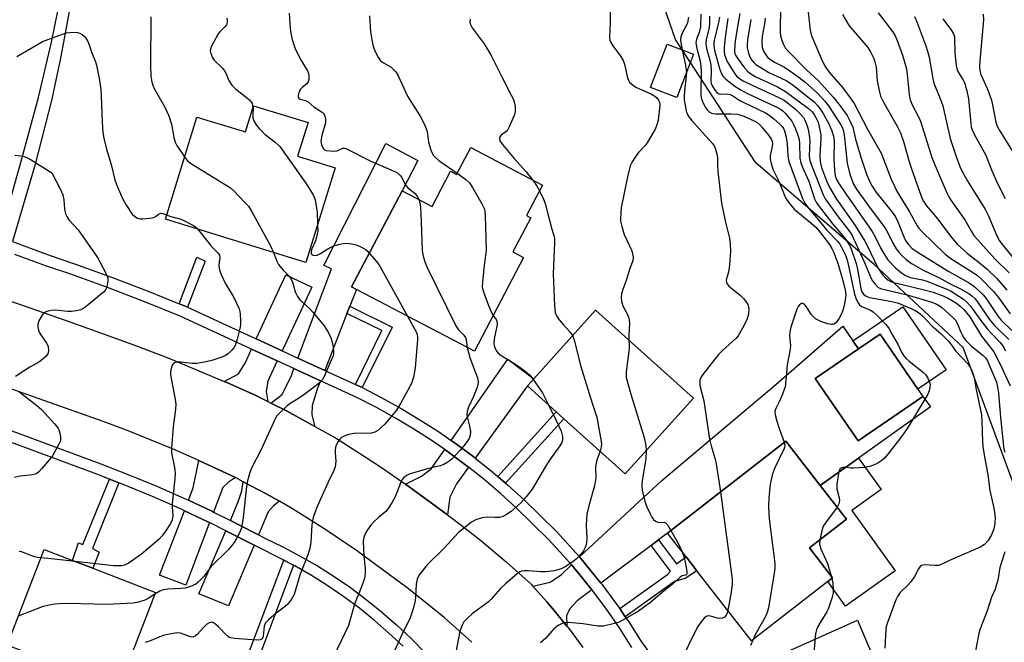
# Model space of a CAD drawing. Units: inches. Extents: x 1285761 to 1291761, y 497451 to 501452.
# Drawn here: x 1287690 to 1287988, y 498231 to 498420 of the extents above; entities that cross this region are included whole.
import ezdxf

# ---------------------------------------------------------------- set-up
doc = ezdxf.new("R2010")
doc.units = ezdxf.units.IN
doc.header["$MEASUREMENT"] = 0
for name, color, linetype in [('BLDG-Footprint', 5, 'Continuous'), ('CULTRL-Pad', 6, 'Continuous'), ('NTRL-Trees', 3, 'Continuous'), ('TRANS-Driveway', 251, 'Continuous'), ('TRANS-Non Street Sidewalk', 7, 'Continuous'), ('TRANS-Road', 130, 'Continuous'), ('TRANS-Street Sidewalk', 7, 'Continuous'), ('Undefined', 1, 'Continuous')]:
    doc.layers.add(name, color=color, linetype=linetype)

msp = doc.modelspace()

# ---------------------------------------------------------------- linework, layer by layer
at = {"layer": 'BLDG-Footprint'}
for points, elevation in [([(1287894.29, 498409.09), (1287889.24, 498395.93), (1287881.35, 498398.96), (1287886.39, 498412.12)], 279.65), ([(1287777.67, 498388.39), (1287774.52, 498378.19), (1287785.84, 498374.69), (1287776.98, 498346.04), (1287734.49, 498359.17), (1287744.04, 498390.06), (1287758.71, 498385.53), (1287761.17, 498393.49)], 291.43), ([(1287826.91, 498380.8), (1287848.58, 498369.44), (1287843.77, 498360.25), (1287845.05, 498359.58), (1287839.62, 498349.21), (1287842.88, 498347.5), (1287828.03, 498319.16), (1287792.31, 498337.87), (1287790.87, 498338.62), (1287801.18, 498358.32), (1287806.11, 498367.72), (1287815.19, 498362.97), (1287820.78, 498373.63), (1287822.64, 498372.66)], 286.82), ([(1287894.32, 498304.92), (1287873.68, 498282), (1287855.11, 498298.73), (1287852.77, 498300.83), (1287844.05, 498308.68), (1287845.96, 498310.8), (1287864.69, 498331.6)], 284.5), ([(1287963.71, 498305.45), (1287944.11, 498292.02), (1287931.18, 498310.9), (1287944.23, 498319.84), (1287950.78, 498324.33), (1287962.21, 498307.64)], 276.49), ([(1287935.01, 498249.47), (1287911.87, 498231.45), (1287895.3, 498252.73), (1287892.08, 498256.87), (1287886.47, 498264.07), (1287922.24, 498291.93), (1287932.68, 498278.53), (1287940.61, 498268.34), (1287929.39, 498259.6), (1287936.42, 498250.56)], 278.8), ([(1287731.52, 498246.12), (1287720.3, 498217.18), (1287719.13, 498217.63), (1287708.94, 498221.58), (1287686.62, 498230.22), (1287697.83, 498259.17), (1287706.38, 498255.86), (1287712.53, 498253.48)], 292.02)]:
    msp.add_lwpolyline(points, close=True, dxfattribs=dict(at, elevation=elevation))
at = {"layer": 'CULTRL-Pad'}
for points in [[(1287957.71, 498332.64), (1287970.8, 498313.53), (1287962.21, 498307.64), (1287950.78, 498324.33), (1287944.23, 498319.84), (1287942.57, 498322.26)], [(1287955.3, 498252.68), (1287940.34, 498242), (1287935.01, 498249.46), (1287936.42, 498250.56), (1287929.39, 498259.6), (1287940.61, 498268.34), (1287932.68, 498278.53), (1287944.28, 498286.82), (1287951.09, 498277.29), (1287942.24, 498270.97)]]:
    msp.add_lwpolyline(points, close=True, dxfattribs=at)
at = {"layer": 'NTRL-Trees'}
msp.add_lwpolyline([(1288020.44, 498054.53), (1288008.85, 498118.87), (1288009.73, 498146.56), (1288010.65, 498175.82), (1287999.31, 498256.89), (1287975.87, 498320.26), (1287948.96, 498345.44), (1287913.19, 498376.15), (1287888.83, 498413.5), (1287862.85, 498488.64), (1287858.92, 498500), (1287828.75, 498587.26), (1287819.01, 498616.49), (1287813.32, 498633.54)], dxfattribs=at)
at = {"layer": 'TRANS-Driveway'}
for points in [[(1287790.31, 498332.76), (1287789.45, 498330.58), (1287782.71, 498313.36), (1287774.61, 498317.08), (1287784.76, 498344.13), (1287782.41, 498345.06), (1287801.19, 498382.04), (1287810.94, 498376.94), (1287806.11, 498367.72), (1287801.18, 498358.32), (1287790.87, 498338.62), (1287792.31, 498337.87)], [(1287769.8, 498319.3), (1287762.01, 498322.89), (1287770.92, 498342.29), (1287778.78, 498338.52)], [(1287883.72, 498262.02), (1287881.5, 498260.35), (1287866.31, 498248.97), (1287859.77, 498256.91), (1287884.72, 498280.03), (1287919.25, 498309.11), (1287939.49, 498326.77), (1287942.57, 498322.26), (1287944.23, 498319.84), (1287931.18, 498310.9), (1287944.11, 498292.02), (1287963.71, 498305.45), (1287965.99, 498302.32), (1287944.28, 498286.82), (1287932.68, 498278.53), (1287922.24, 498291.93), (1287886.47, 498264.07)], [(1287768.37, 498316.23), (1287765.49, 498310.06), (1287764.97, 498306.98), (1287765.49, 498303.95), (1287761.71, 498305.83), (1287753.07, 498309.71), (1287752.31, 498310.04), (1287756.6, 498312.29), (1287758.62, 498315.5), (1287760.6, 498319.81)], [(1287828.24, 498286.8), (1287827.9, 498287.06), (1287822.55, 498291.01), (1287820.95, 498292.16), (1287838.15, 498316.78), (1287845.96, 498310.8), (1287844.05, 498308.68)], [(1287781.48, 498310.2), (1287780.48, 498307.66), (1287778.91, 498302.77), (1287778.83, 498299.91), (1287779.69, 498296.42), (1287771.11, 498301.13), (1287766.41, 498303.48), (1287769.8, 498306.07), (1287772.62, 498311.79), (1287773.42, 498313.9)], [(1287826.25, 498284.06), (1287822.6, 498279.01), (1287820.6, 498274.97), (1287819.87, 498269.66), (1287810.51, 498276.51), (1287807.12, 498278.94), (1287811.96, 498281.36), (1287814.97, 498283.58), (1287819.02, 498289.38), (1287820.58, 498288.26), (1287825.84, 498284.37)], [(1287755.72, 498280.89), (1287753.61, 498279.53), (1287751.94, 498277.95), (1287749.08, 498270.47), (1287748.59, 498270.7), (1287741.48, 498274.04), (1287742.94, 498277.79), (1287744.64, 498286.11)], [(1287769.01, 498273.74), (1287767.22, 498272.39), (1287765.58, 498270.59), (1287762.64, 498263.55), (1287756.77, 498266.62), (1287754.16, 498267.94), (1287756.68, 498273.83), (1287757.63, 498276.85), (1287758.05, 498279.67), (1287765, 498275.96)], [(1287747.87, 498267.29), (1287740.65, 498248.39), (1287732.69, 498251.41), (1287740.25, 498270.88), (1287747.11, 498267.66)], [(1287761.34, 498260.44), (1287753.65, 498242.06), (1287744.62, 498245.72), (1287752.8, 498264.79)], [(1287863.6, 498246.95), (1287859.11, 498243.58), (1287856.82, 498241.12), (1287855.9, 498239.11), (1287856.02, 498235.91), (1287852.2, 498240.63), (1287849.92, 498243.32), (1287845.73, 498248.05), (1287850.99, 498249.23), (1287854.35, 498251.53), (1287857.37, 498254.52), (1287859.54, 498251.93)], [(1287895.58, 498201.51), (1287893.67, 498206.8), (1287891.98, 498210.09), (1287897.24, 498212.47), (1287916.63, 498220.46), (1287919.95, 498226.59), (1287923.64, 498228.68), (1287943.91, 498237.76), (1287948.06, 498227.99), (1287921.24, 498214.24), (1287915.4, 498209.54)]]:
    msp.add_lwpolyline(points, close=True, dxfattribs=at)
at = {"layer": 'TRANS-Non Street Sidewalk'}
for points in [[(1287741.17, 498332.49), (1287740.27, 498332.89), (1287738.67, 498333.55), (1287744.02, 498347.59), (1287746.5, 498346.46)], [(1287794.1, 498308.14), (1287791.99, 498309.12), (1287800.02, 498325.41), (1287789.45, 498330.58), (1287790.31, 498332.76), (1287803.14, 498326.48)], [(1287837.46, 498279.22), (1287835.06, 498281.27), (1287852.77, 498300.83), (1287855.11, 498298.73)], [(1287720.45, 498279.31), (1287712.4, 498259.42), (1287714.46, 498258.3), (1287712.53, 498253.48), (1287706.38, 498255.86), (1287708.22, 498261.11), (1287709.55, 498260.61), (1287717.57, 498280.42)], [(1287873.67, 498238.8), (1287871.99, 498241.23), (1287886.47, 498251.56), (1287887.35, 498252.6), (1287881.5, 498260.35), (1287883.72, 498262.02), (1287889.19, 498254.76), (1287892.08, 498256.87), (1287895.3, 498252.73), (1287891.81, 498250.34), (1287888.6, 498249.45)], [(1287773.29, 498254.38), (1287762.24, 498224.99), (1287759.16, 498226.27), (1287770.3, 498255.91)]]:
    msp.add_lwpolyline(points, close=True, dxfattribs=at)
at = {"layer": 'TRANS-Road'}
for points in [[(1287687.1, 498334.47, 0), (1287705.9, 498327.98, 0), (1287724.61, 498321.24, 0), (1287735.58, 498317.01, 0), (1287752.31, 498310.04, 0), (1287753.07, 498309.71, 0), (1287761.71, 498305.83, 0), (1287765.49, 498303.95, 0), (1287766.41, 498303.48, 0), (1287771.11, 498301.13, 0), (1287779.69, 498296.42, 0), (1287785.95, 498292.91, 0), (1287794.97, 498287.23, 0), (1287800.22, 498283.75, 0), (1287807.12, 498278.94, 0), (1287810.51, 498276.51, 0), (1287819.87, 498269.66, 0), (1287821.77, 498268.25, 0), (1287829.82, 498261.98, 0), (1287837.65, 498255.43, 0), (1287845.24, 498248.6, 0), (1287845.73, 498248.05, 0), (1287849.92, 498243.32, 0), (1287852.2, 498240.63, 0), (1287856.02, 498235.91, 0), (1287856.65, 498235.13, 0), (1287860.87, 498229.47, 0)], [(1287827.23, 498231.04, 0), (1287818.83, 498238.51, 0), (1287808.06, 498247.23, 0), (1287792.3, 498258.81, 0), (1287782.76, 498265.31, 0), (1287773, 498271.47, 0), (1287769.01, 498273.74, 0), (1287765, 498275.96, 0), (1287758.05, 498279.67, 0), (1287755.72, 498280.89, 0), (1287744.64, 498286.11, 0), (1287743.54, 498286.62, 0), (1287736.65, 498289.62, 0), (1287722.7, 498295.25, 0), (1287715.65, 498297.89, 0), (1287678.27, 498311.08, 0)]]:
    msp.add_polyline3d(points, dxfattribs=at)
at = {"layer": 'TRANS-Street Sidewalk'}
for points in [[(1287684.31, 498353.71), (1287690.59, 498375.6), (1287696.07, 498395.92), (1287700.01, 498412.69), (1287702.77, 498426.09)], [(1287706.11, 498425.98), (1287702.84, 498408.38), (1287700.12, 498395.44), (1287695.03, 498375.39), (1287688.2, 498352.41), (1287699.67, 498348.1), (1287706.99, 498345.66), (1287718.17, 498341.61), (1287729.26, 498337.36), (1287738.67, 498333.55), (1287740.27, 498332.89), (1287741.17, 498332.49), (1287762.01, 498322.89), (1287769.8, 498319.3), (1287774.61, 498317.08), (1287782.71, 498313.36), (1287791.99, 498309.12), (1287794.1, 498308.14), (1287800.02, 498305.09), (1287805.82, 498301.86), (1287811.52, 498298.43), (1287817.11, 498294.82), (1287820.95, 498292.16), (1287822.55, 498291.01), (1287827.9, 498287.06), (1287828.24, 498286.8), (1287833.11, 498282.93), (1287835.06, 498281.27), (1287837.46, 498279.22), (1287838.18, 498278.62), (1287843.1, 498274.15), (1287852.83, 498264.56), (1287859.77, 498256.91), (1287866.31, 498248.97), (1287866.57, 498248.65), (1287870.75, 498243.03), (1287871.99, 498241.23), (1287873.67, 498238.8), (1287874.73, 498237.26), (1287878.49, 498231.34), (1287881.91, 498226.68)], [(1287875.7, 498229.44), (1287871.91, 498235.39), (1287868, 498241.06), (1287863.89, 498246.58), (1287863.6, 498246.95), (1287859.54, 498251.93), (1287857.37, 498254.52), (1287855.08, 498257.17), (1287850.39, 498262.21), (1287840.78, 498271.68), (1287835.94, 498276.08), (1287830.96, 498280.31), (1287826.25, 498284.06), (1287825.84, 498284.37), (1287820.58, 498288.26), (1287819.02, 498289.38), (1287815.22, 498292.01), (1287809.73, 498295.56), (1287804.13, 498298.93), (1287798.42, 498302.11), (1287792.6, 498305.1), (1287781.48, 498310.2), (1287773.42, 498313.9), (1287768.37, 498316.23), (1287760.6, 498319.81), (1287738.93, 498329.79), (1287728.02, 498334.21), (1287716.98, 498338.44), (1287705.88, 498342.47), (1287698.55, 498344.9), (1287688.96, 498348.47)], [(1287666.45, 498303.05), (1287714.93, 498285.07), (1287723.47, 498281.77), (1287731.93, 498278.28), (1287740.3, 498274.59), (1287741.48, 498274.04), (1287748.59, 498270.7), (1287749.08, 498270.47), (1287754.16, 498267.94), (1287756.77, 498266.62), (1287762.64, 498263.55), (1287764.79, 498262.42), (1287770.06, 498259.91), (1287775.34, 498257.13), (1287780.52, 498254.15), (1287785.57, 498250.97), (1287790.5, 498247.59), (1287795.29, 498244.03), (1287799.94, 498240.28), (1287804.44, 498236.35), (1287808.78, 498232.25), (1287812.97, 498227.97)], [(1287806.41, 498229.84), (1287802.16, 498233.85), (1287797.76, 498237.69), (1287793.22, 498241.35), (1287788.53, 498244.84), (1287783.71, 498248.14), (1287778.77, 498251.25), (1287773.71, 498254.17), (1287773.29, 498254.38), (1287770.3, 498255.91), (1287761.34, 498260.44), (1287752.8, 498264.79), (1287747.87, 498267.29), (1287747.11, 498267.66), (1287740.25, 498270.88), (1287738.9, 498271.51), (1287730.6, 498275.17), (1287722.21, 498278.63), (1287720.45, 498279.31), (1287717.57, 498280.42), (1287713.75, 498281.9), (1287666.06, 498299.57)]]:
    msp.add_lwpolyline(points, dxfattribs=at)
at = {"layer": 'Undefined'}
msp.add_line((1287935.99, 498251.12, 276), (1287936.18, 498250.38, 276), dxfattribs=at)
for points, elevation in [([(1287869.06, 498425.72), (1287869.08, 498418.52), (1287868.94, 498414.17), (1287869.02, 498413.34), (1287869.17, 498412.81), (1287869.89, 498411.59), (1287872.3, 498408.33), (1287873.03, 498407.13), (1287873.4, 498406.01), (1287874.34, 498401.96), (1287874.6, 498401.22), (1287874.97, 498400.56), (1287875.72, 498399.85), (1287876.85, 498399.14), (1287881.61, 498396.97), (1287882.6, 498396.41), (1287883.22, 498395.85), (1287883.69, 498395.18), (1287883.98, 498394.5), (1287884.08, 498393.91), (1287884.03, 498392.63), (1287883.59, 498389.1), (1287883.32, 498387.96), (1287882.78, 498386.59), (1287880.31, 498382.27), (1287879.69, 498381.45), (1287877.72, 498379.27), (1287876.66, 498377.92), (1287875.71, 498376.5), (1287875.17, 498375.28), (1287874.3, 498371.99), (1287872.38, 498362.52), (1287872.18, 498359.36), (1287872.25, 498358.5), (1287872.49, 498357.35), (1287873.36, 498354.52), (1287875.62, 498349.5), (1287875.86, 498348.69), (1287876.02, 498347.59), (1287875.94, 498346.5), (1287875.06, 498344.19), (1287873.97, 498340.57), (1287872.88, 498337.57), (1287872.56, 498336.43), (1287872.46, 498335.59), (1287872.57, 498334.25), (1287872.89, 498332.93), (1287874.41, 498330.03), (1287874.64, 498329.48), (1287874.84, 498328.71), (1287874.91, 498327.57), (1287874.73, 498324.03), (1287874.79, 498322.5)], 282), ([(1287920.67, 498421.95), (1287920.52, 498417.51), (1287920.54, 498415.79), (1287920.67, 498414.64), (1287921.12, 498413.02), (1287921.52, 498411.98), (1287922.1, 498411.02), (1287923.06, 498409.92), (1287928.51, 498404.3), (1287932.13, 498401), (1287936.67, 498395.99), (1287938.32, 498393.97), (1287940.84, 498390.51), (1287941.66, 498388.92), (1287942.48, 498387.01), (1287943.34, 498383.34), (1287945.02, 498377.59), (1287946.7, 498372.74), (1287947.57, 498370.61), (1287948.33, 498369.12), (1287949.41, 498367.48), (1287954.41, 498361.23), (1287955.41, 498359.82), (1287956.29, 498358.09), (1287957.94, 498353.82), (1287958.61, 498352.48), (1287959.23, 498351.54), (1287960.43, 498350.38), (1287962.32, 498349.06), (1287971.56, 498343.27), (1287977.58, 498339.99), (1287978.79, 498339.19), (1287979.67, 498338.45), (1287981.93, 498336.21), (1287982.88, 498335.12), (1287986.55, 498329.66), (1287987.38, 498328.58), (1287990.67, 498325.47)], 264), ([(1287928.97, 498421.78), (1287929.59, 498416.33), (1287929.78, 498415.48), (1287930.15, 498414.41), (1287933.39, 498406.81), (1287934.15, 498405.34), (1287935.29, 498403.7), (1287939.41, 498398.98), (1287942.07, 498395.47), (1287942.9, 498394.16), (1287946.96, 498386.41), (1287951.09, 498379.07), (1287951.83, 498377.33), (1287954.13, 498371.25), (1287955.88, 498367.58), (1287956.74, 498366.06), (1287959.71, 498361.39), (1287962.01, 498357.11), (1287962.55, 498356.36), (1287963.34, 498355.5), (1287970.5, 498348.53), (1287972.2, 498347.27), (1287978.78, 498343.12), (1287980.23, 498342.11), (1287981.54, 498340.91), (1287985.08, 498337.19), (1287986.61, 498335.42), (1287990.11, 498330.46)], 262), ([(1287730.11, 498420.37), (1287729.96, 498405.68), (1287730.14, 498402.39), (1287730.39, 498400.65), (1287730.8, 498399.39), (1287731.14, 498398.64), (1287734.32, 498393.08), (1287735.5, 498390.37), (1287736.35, 498387.86), (1287737.02, 498383.82), (1287737.44, 498382.45), (1287738.02, 498381.43), (1287740.32, 498378.02)], 292), ([(1287753.06, 498420.02), (1287753.2, 498419.23), (1287753.2, 498418.72), (1287752.95, 498418.01), (1287752.48, 498417.37), (1287750.98, 498415.87), (1287750.47, 498415.22), (1287749.73, 498413.93), (1287748.39, 498411.26), (1287748.1, 498410.18), (1287748.16, 498409.63), (1287748.41, 498408.82), (1287748.78, 498408.02), (1287749.27, 498407.29), (1287751.77, 498404.83), (1287752.43, 498404.03), (1287752.83, 498403.31), (1287753.7, 498401.15), (1287754.58, 498399.71), (1287755.79, 498398.52), (1287759.47, 498395.71), (1287759.98, 498395.25), (1287760.72, 498394.1), (1287760.91, 498393.59), (1287761.02, 498393.02)], 290), ([(1287771.92, 498421.53), (1287772.26, 498416.83), (1287772.47, 498415.42), (1287772.89, 498413.52), (1287773.43, 498411.62), (1287773.95, 498410.29), (1287775.63, 498407.12), (1287777.47, 498404.05), (1287777.77, 498403.25), (1287777.91, 498402.46), (1287777.93, 498401.41), (1287777.75, 498400.7), (1287777.31, 498400.12), (1287775.87, 498398.96), (1287775.34, 498398.36), (1287775.06, 498397.85), (1287774.76, 498397.05), (1287774.67, 498396.53), (1287774.71, 498396.06), (1287774.92, 498395.73), (1287775.25, 498395.48), (1287775.69, 498395.32), (1287776.89, 498395.09), (1287777.73, 498394.69), (1287779.54, 498393), (1287781.9, 498391.51), (1287782.25, 498391.19), (1287782.53, 498390.8), (1287782.75, 498390.28), (1287782.97, 498389.44), (1287782.99, 498388.31), (1287781.86, 498384.48), (1287781.56, 498382.77), (1287781.73, 498381.67), (1287782.05, 498380.9), (1287782.33, 498380.45), (1287782.68, 498380.11), (1287783.13, 498379.92), (1287785.52, 498379.68), (1287786.52, 498379.81), (1287788.22, 498380.59), (1287788.66, 498380.61), (1287789.11, 498380.51), (1287796.48, 498376.8), (1287804.12, 498373.51), (1287804.81, 498373.09), (1287805.57, 498372.4), (1287806.02, 498371.75), (1287806.98, 498369.79), (1287807.37, 498369.18), (1287807.88, 498368.66), (1287810.06, 498366.89), (1287810.75, 498365.94), (1287811.21, 498365.05)], 288), ([(1287796.3, 498420.72), (1287796.61, 498415.83), (1287796.93, 498413.46), (1287797.35, 498411.43), (1287797.91, 498410.09), (1287798.99, 498408.02), (1287799.65, 498407.1), (1287800.49, 498406.45), (1287802.87, 498405.1), (1287804.2, 498403.69), (1287804.99, 498402.52), (1287807.75, 498396.4), (1287809.75, 498393.09), (1287811.55, 498390.5), (1287813, 498387.57), (1287813.46, 498386.47), (1287813.71, 498385.63), (1287814.14, 498382.49), (1287814.48, 498381.08), (1287814.96, 498379.71), (1287815.65, 498378.45), (1287816.34, 498377.66), (1287817.22, 498376.92), (1287822.82, 498373.01)], 286), ([(1287826.75, 498419.64), (1287826.66, 498418.81), (1287826.82, 498418.02), (1287827.33, 498417.03), (1287831, 498412.19), (1287833.13, 498408.64), (1287836.51, 498401.79), (1287839.18, 498396.7), (1287839.8, 498395.38), (1287840.16, 498394.29), (1287840.35, 498393.13), (1287840.38, 498391.96), (1287840.23, 498391.12), (1287839.94, 498390.29), (1287838.68, 498387.29), (1287838.14, 498386.27), (1287837.61, 498385.66), (1287836.15, 498384.61), (1287835.72, 498384.03), (1287835.59, 498383.6), (1287835.75, 498382.88), (1287836.51, 498381.69), (1287840.01, 498377.45), (1287843.58, 498373.55), (1287845.66, 498370.97)], 284), ([(1287892.85, 498420.29), (1287892.46, 498418.61), (1287892.05, 498417.61), (1287890.86, 498415.4), (1287890.5, 498414.35), (1287890.42, 498413.49), (1287890.44, 498412.61), (1287890.85, 498410.41)], 280), ([(1287896.56, 498421.14), (1287896.39, 498417.36), (1287896.02, 498415.66), (1287895.2, 498413.64), (1287895.08, 498413.11), (1287895.07, 498412.54), (1287895.35, 498410.82), (1287896.32, 498406.96), (1287896.57, 498405.59), (1287896.67, 498403.43), (1287896.5, 498398.36), (1287896.52, 498396.71), (1287896.74, 498395.51), (1287897.27, 498394.21), (1287897.93, 498392.96), (1287898.4, 498392.26), (1287899.08, 498391.6), (1287899.74, 498391.26), (1287900.22, 498391.12), (1287901.05, 498391.02), (1287905.64, 498391.02), (1287907.61, 498390.89), (1287909.06, 498390.47), (1287912.44, 498389), (1287913.43, 498388.45), (1287914.43, 498387.66), (1287915.19, 498386.83), (1287916.97, 498384.6), (1287917.87, 498383.25), (1287918.16, 498382.57), (1287918.24, 498382.18), (1287918.16, 498381.16), (1287917.5, 498378.27), (1287917.52, 498377.4), (1287917.82, 498375.98), (1287918.37, 498374.31), (1287920.04, 498370.8), (1287922.17, 498365.55), (1287922.93, 498364.34), (1287924.81, 498362.15), (1287929.87, 498358.04), (1287931.33, 498356.67), (1287932.74, 498355.01), (1287935.45, 498351.48), (1287936.15, 498350.25), (1287936.64, 498349.21), (1287937.99, 498345.78), (1287939.49, 498340.61), (1287940.24, 498337.6), (1287940.41, 498336.34), (1287940.36, 498335.3), (1287939.93, 498332.95), (1287939.55, 498331.51), (1287939.02, 498330.29), (1287938.26, 498328.92), (1287937.46, 498327.83), (1287936.87, 498327.37), (1287936.51, 498327.26), (1287936.03, 498327.24), (1287935.01, 498327.44), (1287932.84, 498328.2), (1287931.28, 498328.98), (1287930.61, 498329.53), (1287930.01, 498330.18), (1287928.49, 498332.63), (1287927.95, 498333.26), (1287927.56, 498333.54), (1287927.35, 498333.6), (1287926.97, 498333.56), (1287926.42, 498333.24), (1287925.94, 498332.69), (1287925.59, 498331.94), (1287923.79, 498326.45), (1287923.43, 498325.06), (1287923.36, 498323.82), (1287923.62, 498320.92), (1287923.61, 498319.77), (1287922.65, 498315.06), (1287922.4, 498311.29), (1287922.02, 498308.37), (1287921.78, 498307.53), (1287921.26, 498306.17), (1287920.33, 498304.02), (1287919.22, 498301.85), (1287918.94, 498300.93), (1287919, 498299.88), (1287919.54, 498297.95), (1287920.26, 498295.75), (1287921.8, 498291.59)], 278), ([(1287899.19, 498420.56), (1287899.16, 498418.17), (1287898.99, 498416.69), (1287898.17, 498413.51), (1287898.03, 498412.24), (1287898.25, 498410.84), (1287899.26, 498407.25), (1287899.54, 498405.87), (1287899.68, 498404.18), (1287899.58, 498400.91), (1287899.69, 498400.26), (1287899.96, 498399.53), (1287900.83, 498398.09), (1287901.36, 498397.49), (1287901.76, 498397.22), (1287902.42, 498397.01), (1287904.47, 498397.12), (1287905.42, 498396.92), (1287906.21, 498396.51), (1287908.35, 498395.1), (1287909.36, 498394.52), (1287916.15, 498391.36), (1287917.23, 498390.63), (1287918.59, 498389.51), (1287920.37, 498387.97), (1287921.13, 498387.16), (1287921.53, 498386.53), (1287921.84, 498385.83), (1287922.32, 498383.96), (1287922.61, 498381.98), (1287922.82, 498378.25), (1287923.12, 498376.64), (1287927.32, 498365.37), (1287928.03, 498363.97), (1287929.19, 498362.33), (1287931.55, 498359.61), (1287934.55, 498355.88), (1287937.98, 498352.39), (1287938.6, 498351.57), (1287939.04, 498350.81), (1287940.21, 498348.41), (1287940.81, 498346.84), (1287941.26, 498345.02), (1287943.06, 498336.46), (1287943.44, 498335.17), (1287944.02, 498333.86), (1287944.52, 498333.22), (1287945.17, 498332.73), (1287945.91, 498332.36), (1287947.72, 498331.7), (1287948.67, 498331.13), (1287949.76, 498330.12), (1287952.46, 498327.31), (1287953.03, 498326.63), (1287953.51, 498325.89), (1287954.51, 498323.99), (1287956.1, 498321.25), (1287957.37, 498318.69), (1287957.95, 498317.73), (1287958.53, 498317.09), (1287959.61, 498316.12), (1287963.87, 498312.69), (1287964.49, 498312.13), (1287965.24, 498311), (1287965.83, 498309.49), (1287965.92, 498308.97), (1287965.87, 498308.2), (1287965.62, 498307.16), (1287965.21, 498306.15), (1287959.16, 498296.08), (1287958.08, 498294.41), (1287956.65, 498292.49), (1287953.15, 498288), (1287951.99, 498286.67), (1287951.33, 498286.11), (1287950.07, 498285.32), (1287948.75, 498284.63), (1287947.65, 498284.23), (1287945.95, 498283.97), (1287942.78, 498283.73), (1287941.92, 498283.75), (1287940.12, 498284.03), (1287939.63, 498284.01), (1287938.96, 498283.79), (1287938.63, 498283.47), (1287938.4, 498283), (1287938.18, 498282.17), (1287937.64, 498278.91), (1287937.72, 498277.49), (1287938.36, 498274.75), (1287938.48, 498273.94), (1287938.32, 498272.98), (1287937.78, 498271.98)], 276), ([(1287902.15, 498420.25), (1287901.89, 498418.67), (1287900.61, 498413.19), (1287900.47, 498412.32), (1287900.46, 498411.62), (1287900.71, 498410.29), (1287902.2, 498404.74), (1287902.74, 498403.17), (1287903.31, 498402.3), (1287904.12, 498401.51), (1287906.84, 498399.39), (1287908.73, 498398.16), (1287910.61, 498397.19), (1287919.53, 498393.06), (1287920.82, 498392.35), (1287921.49, 498391.83), (1287922.09, 498391.24), (1287923.19, 498389.94), (1287924.03, 498388.8), (1287924.6, 498387.79), (1287925.2, 498386.47), (1287925.87, 498384.6), (1287926.25, 498383.24), (1287926.41, 498382.02), (1287926.53, 498377.58), (1287926.76, 498376.17), (1287927.17, 498375.08), (1287929.21, 498370.62), (1287930.96, 498365.27), (1287931.45, 498364.28), (1287932.07, 498363.36), (1287936.52, 498357.59), (1287940.14, 498353.35), (1287941.57, 498351.27), (1287942.06, 498350.11), (1287943.52, 498345.72), (1287943.91, 498344), (1287945, 498338.14), (1287945.3, 498337.14), (1287945.76, 498336.39), (1287946.57, 498335.82), (1287947.62, 498335.47), (1287953.85, 498334.32), (1287956.35, 498333.72), (1287960.37, 498332.03), (1287961.4, 498331.49), (1287962.37, 498330.85), (1287963.67, 498329.76), (1287966.39, 498326.87), (1287969.3, 498324.41), (1287971.5, 498322.19), (1287972.23, 498321.33), (1287973.59, 498319.28), (1287977.3, 498315.33), (1287977.97, 498314.45), (1287978.38, 498313.73), (1287978.87, 498312.46), (1287979.24, 498311.15), (1287979.87, 498307.62), (1287981.44, 498299.87), (1287981.59, 498298.13), (1287981.76, 498291.72), (1287981.89, 498290.25), (1287982.45, 498286.69), (1287983.38, 498281.74), (1287984.03, 498276.99), (1287985.22, 498271.69), (1287985.51, 498269.72), (1287985.56, 498268.58), (1287985.5, 498267.38), (1287985.37, 498266.2), (1287985.11, 498265.12), (1287984.54, 498263.6), (1287983.53, 498261.89), (1287982.42, 498260.69), (1287981.08, 498259.84), (1287971.75, 498255.76), (1287969.1, 498254.5), (1287968.31, 498254.34), (1287967.47, 498254.3), (1287964.01, 498254.5), (1287963.29, 498254.32), (1287962.9, 498253.99), (1287962.44, 498253.3), (1287961.17, 498250.95), (1287960.04, 498249.32), (1287959.32, 498248.45), (1287956.9, 498246.08), (1287956.06, 498244.95), (1287955.57, 498243.87), (1287952.87, 498236.7), (1287952.63, 498235.88), (1287952.51, 498234.96), (1287952.25, 498229.3)], 274), ([(1287904.71, 498419.91), (1287903.87, 498414.08), (1287903.62, 498411.21), (1287903.6, 498410.06), (1287903.74, 498408.94), (1287904.05, 498407.88), (1287904.51, 498406.85), (1287906.84, 498403.12), (1287907.57, 498402.22), (1287908.19, 498401.69), (1287909.39, 498400.98), (1287912.02, 498399.68), (1287920.32, 498395.88), (1287921.76, 498395.11), (1287923.18, 498394.09), (1287925.23, 498392.41), (1287926.8, 498390.86), (1287927.58, 498389.86), (1287928.08, 498388.94), (1287928.7, 498387.34), (1287929.01, 498386.23), (1287929.33, 498384.53), (1287929.48, 498382.87), (1287929.36, 498378.38), (1287929.42, 498377.52), (1287929.56, 498376.76), (1287933.59, 498366.49), (1287934.16, 498365.32), (1287934.94, 498364.13), (1287938.12, 498359.83), (1287941.33, 498355.69), (1287942.19, 498354.38), (1287945.96, 498346.21), (1287948.07, 498341.18), (1287948.47, 498340.43), (1287949.14, 498339.52), (1287950.12, 498338.56), (1287950.95, 498338.17), (1287959, 498336.23), (1287966.11, 498334.16), (1287967.98, 498333.43), (1287969.34, 498332.52), (1287972.56, 498329.59), (1287973.55, 498328.54), (1287974.18, 498327.47), (1287975.09, 498325.16), (1287975.58, 498324.15), (1287976.14, 498323.19), (1287976.81, 498322.35), (1287978.38, 498320.82), (1287982.01, 498317.87), (1287982.79, 498317.01), (1287983.24, 498316.27), (1287983.73, 498315.21), (1287985.96, 498309.81), (1287986.34, 498308.33), (1287986.65, 498306.46), (1287987.2, 498299.06), (1287988.09, 498290.47), (1287988.25, 498289.63), (1287988.57, 498288.62)], 272), ([(1287908.37, 498421.34), (1287907.29, 498415.64), (1287906.87, 498412.21), (1287906.73, 498409.91), (1287906.87, 498409.2), (1287907.06, 498408.73), (1287907.84, 498407.52), (1287909.78, 498404.95), (1287910.55, 498404.07), (1287911.36, 498403.37), (1287912.99, 498402.37), (1287919.77, 498399.17), (1287922.19, 498397.77), (1287929.07, 498392.64), (1287930.11, 498391.69), (1287930.8, 498390.8), (1287931.45, 498389.72), (1287931.91, 498388.74), (1287932.25, 498387.68), (1287932.48, 498386.58), (1287932.8, 498384.64), (1287932.87, 498383.52), (1287932.54, 498378.4), (1287932.61, 498376.6), (1287933.04, 498374.76), (1287934.56, 498370.76), (1287935.57, 498368.63), (1287937.55, 498365.2), (1287943.21, 498357.17), (1287946.14, 498352.49), (1287946.98, 498350.92), (1287950.04, 498344.61), (1287950.77, 498343.38), (1287951.61, 498342.23), (1287952.35, 498341.44), (1287953.16, 498340.77), (1287953.81, 498340.38), (1287954.52, 498340.09), (1287963.76, 498337.88), (1287966.83, 498337), (1287969.58, 498336.06), (1287971.15, 498335.32), (1287972.94, 498334.36), (1287973.9, 498333.7), (1287975.04, 498332.78), (1287976.08, 498331.77), (1287977.89, 498329.52), (1287981.5, 498323.72), (1287985.16, 498319.02), (1287985.73, 498318.02), (1287987.66, 498314.16), (1287990.09, 498308.7)], 270), ([(1287911.71, 498419.55), (1287910.64, 498413.46), (1287910.52, 498411.81), (1287910.56, 498410.95), (1287910.71, 498410.14), (1287911.04, 498409.1), (1287911.46, 498408.11), (1287911.9, 498407.41), (1287912.61, 498406.57), (1287913.21, 498406), (1287914.15, 498405.32), (1287917.13, 498403.53), (1287922.31, 498401.08), (1287924.06, 498400.03), (1287930.91, 498394.53), (1287931.86, 498393.57), (1287932.66, 498392.56), (1287933.68, 498390.9), (1287935.4, 498387.74), (1287936.17, 498385.88), (1287936.67, 498384.26), (1287936.85, 498382.72), (1287936.81, 498377.34), (1287936.98, 498373.93), (1287937.17, 498372.25), (1287937.55, 498371.12), (1287938.28, 498369.88), (1287940.4, 498366.76), (1287948.43, 498355.4), (1287949.23, 498354.02), (1287951.05, 498350.24), (1287952.18, 498348.25), (1287953.15, 498346.85), (1287955.49, 498344.37), (1287957.27, 498342.87), (1287958.46, 498342.05), (1287959.89, 498341.52), (1287963.57, 498340.73), (1287964.89, 498340.38), (1287970.77, 498338.08), (1287972.05, 498337.44), (1287974.6, 498335.87), (1287976.01, 498334.9), (1287977.05, 498334.03), (1287978.13, 498332.8), (1287981.28, 498328.46), (1287983.26, 498325.87), (1287984.24, 498324.77), (1287987.11, 498321.82), (1287987.9, 498320.82), (1287988.69, 498319.23)], 268), ([(1287916, 498419.93), (1287915.84, 498418.25), (1287915.09, 498414.49), (1287914.99, 498412.86), (1287915.13, 498411.14), (1287915.63, 498409.78), (1287916.38, 498408.53), (1287916.76, 498408.11), (1287917.41, 498407.59), (1287918.83, 498406.68), (1287921.61, 498405.23), (1287922.76, 498404.53), (1287926.24, 498402.06), (1287928.06, 498400.65), (1287931.81, 498397.3), (1287933.95, 498394.96), (1287935.14, 498393.41), (1287938.88, 498387.68), (1287939.3, 498386.95), (1287939.61, 498386.2), (1287939.85, 498385.21), (1287940.05, 498383.78), (1287940.85, 498376.08), (1287941.65, 498372.74), (1287942.21, 498371.06), (1287942.76, 498369.69), (1287943.61, 498368.24), (1287946.96, 498363.54), (1287952.27, 498356.43), (1287953.09, 498355.01), (1287954.51, 498352.12), (1287955.69, 498350.16), (1287956.51, 498349), (1287957.32, 498348.14), (1287958.63, 498346.93), (1287960.29, 498345.74), (1287964.06, 498343.61), (1287968.78, 498341.36), (1287971.83, 498339.66), (1287975.11, 498338.05), (1287977.61, 498336.64), (1287978.55, 498335.95), (1287979.41, 498335.14), (1287979.98, 498334.47), (1287983.92, 498328.81), (1287985.28, 498327.06), (1287989.78, 498322.68)], 266), ([(1287939.44, 498421.15), (1287940.39, 498419.34), (1287941.46, 498417.61), (1287947.02, 498411.05), (1287947.94, 498409.6), (1287948.85, 498407.81), (1287949.2, 498406.75), (1287949.57, 498405.12), (1287949.92, 498400.97), (1287950.47, 498398.07), (1287950.9, 498396.35), (1287951.77, 498394.51), (1287955.98, 498387.28), (1287956.91, 498385.23), (1287957.87, 498382.61), (1287959.49, 498376.87), (1287960.2, 498374.63), (1287963.16, 498366.12), (1287963.79, 498364.67), (1287964.79, 498363.2), (1287968.22, 498359.12), (1287972.05, 498354), (1287974.12, 498351.61), (1287977.26, 498348.71), (1287980.3, 498346.41), (1287983.15, 498344.04), (1287986.09, 498341.18), (1287988.07, 498338.96), (1287989.08, 498337.62)], 260), ([(1287950.18, 498421.61), (1287954.5, 498415.92), (1287955.32, 498414.59), (1287955.98, 498413.18), (1287957.59, 498408.76), (1287958.77, 498404.64), (1287959.02, 498402.91), (1287959.56, 498396.84), (1287959.91, 498395.22), (1287960.53, 498393.74), (1287962.42, 498390.09), (1287963.02, 498388.76), (1287966.46, 498377.82), (1287967.82, 498374.34), (1287970.97, 498367.12), (1287971.6, 498365.9), (1287972.2, 498364.93), (1287976.43, 498358.97), (1287978.44, 498355.38), (1287979.17, 498354.22), (1287980.22, 498352.95), (1287985.53, 498347.17), (1287989.83, 498342.92)], 258), ([(1287961.15, 498420.48), (1287961.88, 498418.87), (1287964.59, 498411.65), (1287965.14, 498410.02), (1287965.6, 498408.21), (1287966.76, 498401.69), (1287967.08, 498400.32), (1287967.61, 498398.76), (1287968.74, 498396.14), (1287969.74, 498393.46), (1287972, 498383.52), (1287973.87, 498377.77), (1287974.92, 498375.07), (1287975.74, 498373.4), (1287977.6, 498370.05), (1287982.66, 498361.99), (1287983.45, 498360.31), (1287986.09, 498354.05), (1287986.9, 498352.6), (1287987.89, 498351.29), (1287992.29, 498345.9)], 256), ([(1287969.74, 498419.78), (1287972.4, 498416.24), (1287973, 498415.26), (1287973.26, 498414.33), (1287973.37, 498409.36), (1287973.75, 498405.7), (1287974.03, 498404.63), (1287974.34, 498403.86), (1287975.81, 498401.45), (1287976.28, 498400.49), (1287977.04, 498398), (1287977.53, 498395.56), (1287978.19, 498388.12), (1287978.38, 498387.13), (1287978.68, 498386.17), (1287979.37, 498384.7), (1287982.78, 498378.47), (1287984.49, 498374.06), (1287985.91, 498370.86), (1287986.9, 498368.74), (1287988.66, 498365.43)], 254), ([(1287982, 498421.19), (1287982.08, 498419.48), (1287980.99, 498407.08), (1287980.88, 498405.29), (1287980.91, 498404.11), (1287981.25, 498402.89), (1287983.23, 498398.47), (1287984.45, 498395.13), (1287984.81, 498393.72), (1287985.66, 498389.05), (1287986.02, 498387.65), (1287986.78, 498386.14), (1287991, 498379.28)], 252), ([(1287689.53, 498408.4), (1287695.79, 498412.05), (1287697.36, 498412.88), (1287702.28, 498414.77), (1287704.51, 498415.49), (1287705.64, 498415.65), (1287707.07, 498415.72), (1287707.9, 498415.66), (1287708.66, 498415.42), (1287709.34, 498415.02), (1287709.94, 498414.52), (1287710.44, 498413.89), (1287711, 498412.95), (1287711.46, 498411.94), (1287712.29, 498409.48), (1287713.37, 498406.78), (1287713.69, 498405.72), (1287714.61, 498401.22), (1287714.97, 498398.4), (1287715.11, 498396.38), (1287715.33, 498388.6), (1287715.58, 498385.39), (1287715.83, 498383.67), (1287716.64, 498380.29), (1287718.09, 498375.67), (1287719.2, 498371.02), (1287719.7, 498369.67), (1287721.52, 498365.41), (1287722.54, 498363.61), (1287724.49, 498360.67), (1287725.23, 498359.92), (1287726.1, 498359.43), (1287726.84, 498359.23), (1287727.7, 498359.21), (1287730.59, 498359.55), (1287731.59, 498359.91), (1287732.47, 498360.69), (1287733.02, 498360.94), (1287733.71, 498360.86), (1287734.87, 498360.4)], 294), ([(1287890.85, 498410.41), (1287891.87, 498405.8), (1287892.17, 498403.57)], 280), ([(1287892.17, 498403.57), (1287892.14, 498402.45), (1287891.57, 498397.99), (1287891.45, 498396.24), (1287891.53, 498395.13), (1287891.85, 498393.17), (1287892.14, 498391.78), (1287892.39, 498390.98), (1287892.86, 498390.16), (1287893.76, 498389.04), (1287897, 498385.34), (1287900.11, 498382.05), (1287900.53, 498381.34), (1287900.86, 498380.58), (1287901.5, 498378.46), (1287901.58, 498377.6), (1287901.57, 498375.54), (1287901.71, 498373.52), (1287902.75, 498363.99), (1287903.89, 498358.63), (1287905.16, 498353.36), (1287905.41, 498351.69), (1287905.47, 498349.4), (1287905.19, 498345.25), (1287904.86, 498343.05), (1287904.24, 498340.82), (1287904.3, 498339.94), (1287904.5, 498339.51), (1287905.03, 498338.9), (1287908.42, 498336.1), (1287909.48, 498335.11), (1287910.16, 498334.22), (1287910.72, 498333.27), (1287911, 498332.52), (1287911.08, 498331.99), (1287910.96, 498330.33), (1287910.47, 498328.71), (1287909.19, 498326.11), (1287907.88, 498323.85), (1287907.14, 498323), (1287903.09, 498319.38), (1287901.89, 498318.15), (1287897.09, 498312.14), (1287896.5, 498311.19), (1287896.27, 498310.45), (1287896.21, 498309.6), (1287896.28, 498308.82), (1287897.46, 498304.15), (1287899.17, 498292.55), (1287899.63, 498290.56), (1287900.83, 498286.44), (1287901.17, 498285.03), (1287902.49, 498276.55)], 280), ([(1287761.02, 498393.02), (1287760.92, 498390.5), (1287760.99, 498389.67), (1287761.28, 498388.91), (1287762, 498387.7), (1287762.88, 498386.59), (1287764.73, 498384.78), (1287767.72, 498382.47), (1287769.1, 498381.13), (1287777.02, 498369.99), (1287779.2, 498366.54), (1287779.56, 498365.79), (1287779.81, 498365.03), (1287780.18, 498363.11), (1287780.39, 498361.25), (1287780.56, 498357.63)], 290), ([(1287688.91, 498378.5), (1287690.65, 498378.31), (1287691.8, 498378.11), (1287692.61, 498377.85), (1287693.9, 498377.14), (1287700.14, 498373.13), (1287702.75, 498368.14), (1287703.46, 498366.53), (1287703.76, 498365.03), (1287704.01, 498362.14), (1287704.33, 498360.71), (1287704.65, 498359.91), (1287705.32, 498358.98), (1287708.14, 498355.92), (1287713.95, 498347.53), (1287716.17, 498343.38), (1287716.91, 498341.79), (1287717.05, 498341.25), (1287717.09, 498340.68), (1287716.87, 498338.94), (1287716.48, 498337.87), (1287715.75, 498337.02), (1287710.52, 498332.72), (1287709.6, 498332.07), (1287708.92, 498331.72), (1287707.52, 498331.35), (1287706.06, 498331.18), (1287704.9, 498331.22), (1287701.39, 498331.55), (1287699.97, 498331.52), (1287698.65, 498331.19), (1287698.19, 498330.94), (1287697.57, 498330.43), (1287696.88, 498329.59), (1287696.23, 498328.39), (1287695.92, 498327.38), (1287695.91, 498326.58), (1287696.12, 498325.52), (1287696.42, 498324.75), (1287698.5, 498321.63), (1287698.9, 498320.89), (1287699.07, 498320.37), (1287699.16, 498319.58), (1287699, 498318.56), (1287698.4, 498317.67), (1287696.95, 498316.33), (1287696.25, 498315.86), (1287693.52, 498314.33), (1287689.11, 498311.49)], 296), ([(1287740.32, 498378.02), (1287741.24, 498376.81), (1287742.36, 498375.9), (1287754.18, 498368.63), (1287755.26, 498367.67), (1287758.48, 498364.33), (1287759.61, 498363.03), (1287760.54, 498361.53), (1287766.35, 498351.03), (1287767.21, 498349.06)], 292), ([(1287822.82, 498373.01), (1287825.46, 498371.15), (1287826.52, 498370.16), (1287827.48, 498368.67), (1287830.3, 498363.74), (1287831.03, 498362.15), (1287831.25, 498360.39), (1287831.55, 498349.6), (1287830.83, 498344.34), (1287830.44, 498340), (1287830.41, 498338.57), (1287830.73, 498337.16), (1287832.3, 498333.01), (1287833.08, 498331.1), (1287833.72, 498330.02)], 286), ([(1287845.66, 498370.97), (1287846.8, 498369.3), (1287847.67, 498367.7)], 284), ([(1287811.21, 498365.05), (1287811.56, 498363.79), (1287811.83, 498360.9), (1287812.2, 498349.76), (1287812.43, 498348.37), (1287812.98, 498346.2), (1287813.8, 498344.3), (1287822.43, 498326.88), (1287823.23, 498325.65), (1287824.8, 498323.97), (1287825.28, 498323.3), (1287825.52, 498322.6), (1287825.8, 498320.32)], 288), ([(1287847.67, 498367.7), (1287848.89, 498365.21), (1287849.38, 498363.83), (1287850.27, 498360.7), (1287851.42, 498356.06), (1287852.02, 498354.22), (1287852.22, 498353.32), (1287852.25, 498351.97), (1287851.85, 498342.62), (1287852.26, 498332.86), (1287852.45, 498330.93), (1287852.84, 498329.9), (1287853.66, 498328.71), (1287854.96, 498327.12), (1287857, 498324.92), (1287857.74, 498323.88)], 284), ([(1287734.87, 498360.4), (1287736.14, 498359.92), (1287738.87, 498359.23), (1287739.93, 498358.8), (1287743.01, 498357.25), (1287743.69, 498356.74), (1287744.23, 498356.17)], 294), ([(1287744.23, 498356.17), (1287748.14, 498351.23), (1287748.92, 498350.34), (1287750.45, 498348.83), (1287750.87, 498348.19), (1287751, 498347.45), (1287750.76, 498346.12), (1287750.71, 498345.05), (1287750.92, 498343.72), (1287751.53, 498342.14), (1287752.61, 498339.8), (1287755.21, 498335.43), (1287756.79, 498332.02), (1287757.03, 498331.2), (1287757.14, 498330.34), (1287757.25, 498328.31), (1287757.22, 498327.15), (1287757.03, 498325.99), (1287756.27, 498322.83), (1287755.67, 498320.88), (1287755.21, 498320.16), (1287754.63, 498319.51), (1287753.56, 498318.49), (1287752.62, 498317.79), (1287751.32, 498317.23), (1287748.58, 498316.38), (1287746.35, 498315.85), (1287744.04, 498315.43), (1287742.63, 498315.42), (1287739.21, 498315.89), (1287737.8, 498315.84), (1287737.31, 498315.69), (1287736.94, 498315.42), (1287736.67, 498315.02), (1287736.37, 498314.3), (1287736.06, 498312.98), (1287736.06, 498312), (1287737.5, 498304.56), (1287737.67, 498303.12), (1287737.57, 498301.63), (1287736.85, 498296.29), (1287736.32, 498289.83), (1287736.38, 498288.4), (1287737.24, 498283.93), (1287737.43, 498282.2), (1287737.32, 498280.52), (1287736.52, 498273.04), (1287736.51, 498272.17), (1287736.71, 498269.28), (1287736.68, 498268.72), (1287736.53, 498268.07), (1287736.02, 498267.03), (1287734.31, 498264.36), (1287733.52, 498263.3), (1287732.63, 498262.3), (1287727.31, 498257.72), (1287723.2, 498254.9), (1287722.58, 498254.55), (1287722.1, 498254.39), (1287721.25, 498254.24), (1287720.08, 498254.19), (1287718.95, 498254.24), (1287707.23, 498255.53)], 294), ([(1287780.56, 498357.63), (1287780.59, 498355.56), (1287780.27, 498353.67), (1287779.94, 498352.61), (1287778.82, 498350.2), (1287778.59, 498349.41), (1287778.62, 498348.75), (1287778.8, 498348.42), (1287778.95, 498348.3), (1287779.55, 498348.12), (1287780.48, 498348.22), (1287781.47, 498348.71), (1287783.69, 498350.2), (1287785.27, 498350.97), (1287786.92, 498351.48), (1287788.32, 498351.73), (1287789.44, 498351.84), (1287790.82, 498351.67), (1287792.19, 498351.32), (1287793.26, 498350.95), (1287794.91, 498350.03), (1287795.55, 498349.52), (1287796.21, 498348.83)], 290), ([(1287767.21, 498349.06), (1287768.21, 498346.45), (1287768.73, 498345.44), (1287770.16, 498343.65), (1287772.06, 498341.75), (1287772.71, 498340.81), (1287773.1, 498339.78), (1287773.74, 498337.1), (1287774.46, 498335.72), (1287775.34, 498334.66), (1287777.88, 498332.29), (1287779.08, 498330.98), (1287782.52, 498326.83), (1287783.78, 498324.9), (1287784.61, 498323.22), (1287785, 498321.87), (1287785.25, 498320.41), (1287785.39, 498318.95), (1287785.37, 498318.38), (1287785.16, 498317.54), (1287782.6, 498311.55), (1287782, 498310.6), (1287781.11, 498309.58), (1287780.08, 498308.64), (1287776.76, 498306.23), (1287774.83, 498304.89), (1287772.31, 498303.34), (1287771.36, 498302.65), (1287768.83, 498300.25), (1287768.27, 498299.6), (1287767.8, 498298.88), (1287763.51, 498289.38), (1287760.58, 498283.8), (1287760.01, 498282.48), (1287759.34, 498279.95), (1287759.01, 498278.24), (1287758.05, 498268.85), (1287757.5, 498265.68), (1287757.26, 498264.85), (1287756.78, 498263.82), (1287755.5, 498261.6), (1287754.71, 498260.42), (1287753.56, 498259.16), (1287748.3, 498253.86), (1287746, 498250.9), (1287745.23, 498250.03), (1287744.4, 498249.22), (1287743.71, 498248.69), (1287742.14, 498247.98), (1287740.47, 498247.48), (1287739.3, 498247.34), (1287735.21, 498247.13), (1287733.85, 498246.96), (1287732.84, 498246.57), (1287731.31, 498245.6)], 292), ([(1287796.21, 498348.83), (1287798.39, 498346.3), (1287799.38, 498344.86), (1287807.72, 498329.79)], 290), ([(1287807.72, 498329.79), (1287810.36, 498325.04), (1287810.69, 498324.23), (1287810.84, 498323.45), (1287810.83, 498322.67), (1287810.12, 498314.12), (1287809.54, 498311.29), (1287808.94, 498309.36), (1287805.68, 498303.37), (1287804.45, 498301.36), (1287800.89, 498297.1), (1287798.84, 498295.18), (1287797.92, 498294.61), (1287796.84, 498294.33), (1287791.59, 498294.23), (1287789.91, 498293.91), (1287788.57, 498293.45), (1287787.84, 498293.08), (1287787.25, 498292.51), (1287786.78, 498291.79), (1287786.13, 498290.48), (1287785.84, 498289.37), (1287785.85, 498288.51), (1287786.07, 498285.88), (1287786.03, 498285.01), (1287785.85, 498284.16), (1287785.43, 498283.06), (1287783.74, 498279.55), (1287780.5, 498272.4), (1287779.39, 498269.46), (1287779.12, 498268.36), (1287778.87, 498266.64), (1287778.7, 498264.91), (1287778.52, 498261.36), (1287778.17, 498259.41), (1287777.6, 498257.5), (1287775.23, 498251.39), (1287773.47, 498245.56), (1287772.67, 498244.07), (1287771.48, 498242.51), (1287770.82, 498241.94), (1287768.01, 498239.85), (1287765.83, 498237.94), (1287764.85, 498236.93), (1287764.57, 498236.47), (1287764.4, 498235.98), (1287764.11, 498232.95), (1287763.97, 498232.47), (1287763.74, 498232.1), (1287763.58, 498231.96), (1287763.14, 498231.79), (1287762.05, 498231.73), (1287755.57, 498232.15), (1287754.18, 498232.38), (1287753.69, 498232.61), (1287753.05, 498233.12), (1287750.5, 498235.83), (1287749.71, 498236.56), (1287749.09, 498236.97), (1287748.43, 498237.15), (1287747.72, 498236.96), (1287747.02, 498236.49), (1287746.17, 498235.66), (1287744.13, 498233.42), (1287743.5, 498232.88), (1287743.04, 498232.67), (1287742.57, 498232.65), (1287742.08, 498232.75), (1287739.03, 498233.81), (1287738.26, 498233.92), (1287737.43, 498233.86), (1287735.2, 498233.46), (1287733.83, 498233.12), (1287729.68, 498231.42), (1287728.34, 498230.98)], 290), ([(1287833.72, 498330.02), (1287834.62, 498328.72), (1287834.95, 498327.85), (1287834.91, 498327.15), (1287834.06, 498323.4), (1287833.87, 498321.94), (1287833.92, 498321.36), (1287834.13, 498320.52), (1287834.73, 498319.2), (1287835.25, 498318.58), (1287836.08, 498317.91), (1287840.8, 498315.02), (1287843.37, 498313.17), (1287844.65, 498312.02), (1287845.77, 498310.58)], 286), ([(1287857.74, 498323.88), (1287858.19, 498322.61), (1287860.15, 498314.84), (1287863.69, 498303.39), (1287865.09, 498299.18), (1287866.43, 498291.22), (1287866.41, 498290.07), (1287866.07, 498288.86)], 284), ([(1287874.79, 498322.5), (1287874.88, 498321.12), (1287874.85, 498320.03), (1287873.95, 498312.89), (1287873.9, 498312.02), (1287873.98, 498311.17), (1287875.31, 498306.13), (1287879.35, 498293.09), (1287879.86, 498290.6), (1287879.98, 498289)], 282), ([(1287825.8, 498320.32), (1287826.62, 498317.29), (1287827.6, 498314.52), (1287828.97, 498311.11), (1287829.2, 498309.97), (1287829.09, 498308.96), (1287828.79, 498307.93), (1287827.73, 498305.44), (1287826.24, 498302.25), (1287825.84, 498300.91), (1287825.76, 498300.12), (1287825.81, 498299.34), (1287826.58, 498296.47), (1287826.83, 498294.81), (1287826.75, 498293.76), (1287826.4, 498292.79), (1287825.29, 498291.16), (1287823.58, 498289.14), (1287821.16, 498286.48), (1287820.01, 498285.6), (1287818.75, 498284.91), (1287817.68, 498284.47), (1287813.44, 498283.42), (1287808.32, 498281.9), (1287807.53, 498281.55), (1287806.7, 498280.92), (1287806.19, 498280.33), (1287805.77, 498279.56), (1287804.06, 498275.12), (1287803.06, 498273.28), (1287801.97, 498271.51), (1287801.22, 498270.66), (1287799.02, 498268.81), (1287797.49, 498267.4), (1287796.7, 498266.52), (1287795.64, 498265.09), (1287795.08, 498264.11), (1287794.66, 498263.12), (1287794.42, 498262.35), (1287794.32, 498261.53), (1287794.58, 498257.16), (1287794.99, 498253.43), (1287794.95, 498252.02), (1287794.73, 498250.33), (1287793.9, 498247.83), (1287791.74, 498242.63), (1287789.88, 498236.17), (1287787.74, 498231.46), (1287785.03, 498226.04)], 288), ([(1287845.77, 498310.58), (1287848.6, 498306.61), (1287850.48, 498302.9)], 286), ([(1287690.13, 498306.92), (1287695.65, 498302.71), (1287697.02, 498301.56), (1287701, 498297.22), (1287702.03, 498295.82), (1287702.34, 498295.05), (1287702.63, 498293.95), (1287702.76, 498293.12), (1287702.76, 498292.31), (1287702.62, 498291.8), (1287702.28, 498291.04), (1287700.32, 498287.51), (1287699.45, 498286.36), (1287696.98, 498283.52), (1287696.2, 498282.68), (1287695.56, 498282.15), (1287695.09, 498281.9), (1287694.28, 498281.7), (1287690.56, 498281.32), (1287688.87, 498280.96)], 296), ([(1287850.48, 498302.9), (1287852.86, 498298.03), (1287854.22, 498294.96), (1287854.67, 498293.3), (1287854.67, 498292.21), (1287854.44, 498291.48), (1287853.87, 498290.49), (1287850.74, 498286.22), (1287849.79, 498284.79), (1287845.5, 498277.38), (1287843.64, 498275.04), (1287842.06, 498273.29), (1287839.14, 498270.61), (1287837.46, 498269.52), (1287836.44, 498269.04), (1287835.62, 498268.86), (1287834.2, 498268.83), (1287831.83, 498268.94), (1287830.38, 498268.72), (1287828.41, 498268.17), (1287827.17, 498267.45), (1287823.09, 498264.21), (1287819.01, 498259.68), (1287813.76, 498254.46), (1287811.4, 498251.59), (1287810.96, 498250.88), (1287810.67, 498250.15), (1287810.38, 498248.63), (1287810.21, 498244.81), (1287810.09, 498243.69), (1287809.49, 498241.2), (1287808.62, 498238.47), (1287805.75, 498232.69), (1287802.55, 498225.49)], 286), ([(1287921.8, 498291.59), (1287921.99, 498290.59), (1287921.79, 498289.7), (1287918.78, 498283.63), (1287918.17, 498282.01), (1287917.47, 498278.95), (1287917.1, 498274.83), (1287916.97, 498272.19), (1287917.24, 498268.44), (1287918.91, 498254.98), (1287918.9, 498253.37), (1287918.74, 498251.97), (1287916.97, 498241.5), (1287916.65, 498240.07), (1287916.12, 498238.88), (1287913.03, 498233.47), (1287912.25, 498231.74)], 278), ([(1287866.07, 498288.86), (1287865.1, 498286.18), (1287864.74, 498284.92), (1287864.67, 498284.11), (1287864.75, 498280.84), (1287864.38, 498278.42), (1287862.65, 498272.33), (1287862.06, 498269.85), (1287861.91, 498268.43), (1287861.82, 498266.43), (1287862.06, 498262.58), (1287861.98, 498261.14), (1287861.77, 498260.3), (1287861.46, 498259.5), (1287861.07, 498258.74), (1287860.56, 498258.03), (1287858.9, 498256.34), (1287857.79, 498255.36), (1287855.52, 498253.93), (1287854.22, 498253.28), (1287852.14, 498252.68), (1287849.57, 498252.36), (1287848.14, 498252.37), (1287844.37, 498252.66), (1287843.19, 498252.66), (1287842.33, 498252.56), (1287841.81, 498252.37), (1287841.09, 498251.9), (1287837.46, 498248.76), (1287835.96, 498247.33), (1287833.06, 498244.1), (1287832.24, 498243.28), (1287827.3, 498239.65), (1287825.78, 498238.28), (1287824.82, 498237.21), (1287824.3, 498236.26), (1287823.62, 498234.46), (1287822.4, 498228.11)], 284), ([(1287879.98, 498289), (1287879.86, 498286.54), (1287878.79, 498280.03), (1287878.63, 498278.56), (1287878.78, 498277.12), (1287879.64, 498273.4), (1287880.17, 498272.06), (1287881.17, 498269.97), (1287881.71, 498268.95), (1287882.17, 498268.26), (1287882.79, 498267.74), (1287883.52, 498267.41), (1287884.04, 498267.31), (1287885.42, 498267.37), (1287885.84, 498267.22), (1287886.52, 498266.47), (1287887.49, 498264.87)], 282), ([(1287902.49, 498276.55), (1287906.05, 498250.15), (1287906.01, 498248.73), (1287905.73, 498246.22), (1287904.7, 498240.66)], 280), ([(1287937.78, 498271.98), (1287934.58, 498267.66), (1287933.6, 498266.17), (1287933.1, 498264.82), (1287932.51, 498262.03)], 276), ([(1287887.49, 498264.87), (1287889.87, 498260.69), (1287890.89, 498258.39)], 282), ([(1287932.51, 498262.03), (1287932.49, 498260.88), (1287932.76, 498259.56), (1287934.84, 498254.91), (1287935.99, 498251.12)], 276), ([(1287696.83, 498256.6), (1287695.76, 498256.73), (1287694.94, 498256.94), (1287690.95, 498258.39), (1287690.27, 498258.49)], 294), ([(1287890.89, 498258.39), (1287891.53, 498256.67), (1287892.02, 498254.33), (1287892.32, 498252.33), (1287892.31, 498251.86), (1287892.17, 498251.52), (1287891.85, 498251.36), (1287890.93, 498251.13), (1287890.27, 498250.72), (1287887.99, 498248.6), (1287885.45, 498246.66), (1287881.36, 498243.24), (1287877.69, 498240.45), (1287873.61, 498238.12), (1287871.79, 498237.18), (1287870.43, 498236.73), (1287867.05, 498235.98), (1287866.2, 498235.89), (1287865.33, 498235.93), (1287860.96, 498236.6), (1287856.5, 498237.01), (1287855.34, 498236.99), (1287854.56, 498236.77), (1287853.36, 498236.11), (1287852.02, 498235.12), (1287849.61, 498232.32), (1287848.05, 498230.89)], 282), ([(1287988.57, 498258.47), (1287987.03, 498253.65), (1287986.36, 498249.88), (1287985.95, 498248.2), (1287985.58, 498247.12), (1287984.54, 498244.74), (1287983.15, 498240.56), (1287981.03, 498235.15), (1287980.66, 498233.73), (1287979.68, 498228.5)], 272), ([(1287707.23, 498255.53), (1287699.93, 498256.34), (1287696.83, 498256.6)], 294), ([(1287936.18, 498250.38), (1287936.48, 498248.94), (1287936.6, 498247), (1287936.55, 498245.91), (1287936.29, 498244.75), (1287935.06, 498241.05), (1287934.67, 498240.29), (1287932.83, 498237.37), (1287931.84, 498235.58), (1287931.51, 498234.78), (1287931.27, 498233.66), (1287930.62, 498226.71), (1287931.08, 498219.22), (1287931.29, 498217.04)], 276), ([(1287731.31, 498245.6), (1287729.28, 498244.27), (1287728.27, 498243.77), (1287726.42, 498243.22), (1287724.75, 498242.94), (1287716.82, 498242.49), (1287704.97, 498242.76), (1287702.49, 498242.73), (1287701.1, 498242.58), (1287698.84, 498242.18), (1287697.17, 498241.78), (1287690, 498238.95)], 292), ([(1287904.7, 498240.66), (1287904.43, 498239.7), (1287904.21, 498239.24), (1287903.73, 498238.7), (1287903.08, 498238.38), (1287902.33, 498238.29), (1287901.53, 498238.36), (1287899.47, 498238.95), (1287898.79, 498239.05), (1287898.17, 498238.88), (1287897.57, 498238.37), (1287896.67, 498237.26), (1287895.66, 498235.82), (1287893.59, 498231.92), (1287891.9, 498228.27)], 280), ([(1287912.25, 498231.74), (1287911.61, 498230.09)], 278)]:
    msp.add_lwpolyline(points, dxfattribs=dict(at, elevation=elevation))

doc.saveas('drawing.dxf')
